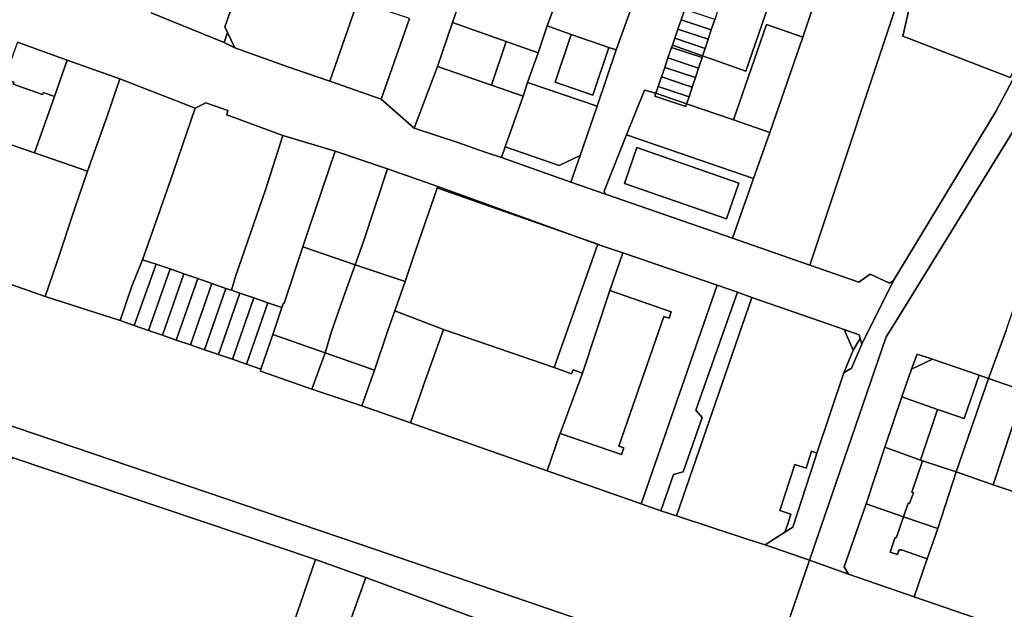
# Model space of a CAD drawing. Units: inches. Extents: x 7502518 to 7509060, y 5786848 to 5791893.
# Drawn here: x 7506748 to 7507047, y 5789885 to 5790064 of the extents above; entities that cross this region are included whole.
import ezdxf

# ---------------------------------------------------------------- set-up
doc = ezdxf.new("R2010")
doc.units = ezdxf.units.IN
doc.header["$MEASUREMENT"] = 0

msp = doc.modelspace()

# ---------------------------------------------------------------- linework, layer by layer
for points in [[(7507025.82, 5790165.28), (7507022.53, 5790151.46), (7507018.32, 5790152.36), (7507016.15, 5790145.96), (7507005.9, 5790116.18), (7507004, 5790110.48), (7507000.93, 5790101.78), (7506990.37, 5790070.66), (7506989.05, 5790066.78), (7506986.18, 5790058.34), (7506976.22, 5790029.41), (7506971.25, 5790015.48), (7506964.81, 5789997.36), (7506988.34, 5789989.17), (7507017.03, 5790075.22), (7507027.99, 5790108.22), (7507042.48, 5790171.26), (7507045.85, 5790171.86), (7507046.88, 5790175.83), (7507028.62, 5790180.18), (7507025.82, 5790165.28)], [(7507051.63, 5790172.87), (7507045.85, 5790171.86), (7507034.4, 5790127.52), (7507027.99, 5790108.22), (7507016.61, 5790058.7), (7507049.27, 5790046.12), (7507105.54, 5790150.88), (7507103.84, 5790155.08), (7507051.63, 5790172.87)], [(7507067.05, 5790025.61), (7507075.68, 5790042.79), (7507080.14, 5790051.58), (7507127.63, 5790141.64), (7507135.01, 5790144.78), (7507114.61, 5790151.82), (7507054.52, 5790038.2), (7507049.93, 5790029.52), (7507014.5, 5789972.1), (7507011.58, 5789967.39), (7506988.27, 5789899.63), (7507000.1, 5789895.35), (7506998.78, 5789897.56), (7507005.47, 5789916.75), (7507011.18, 5789933.87), (7507016.28, 5789949.15), (7507019.28, 5789957.57), (7507020.93, 5789962.17), (7507025.59, 5789960.64), (7507039.8, 5789955.81), (7507042.68, 5789954.8), (7507048.01, 5789969.29), (7507057.44, 5789997.16), (7507067.05, 5790025.61)], [(7507027.99, 5790108.22), (7507017.03, 5790075.22), (7506988.34, 5789989.17), (7507003.26, 5789983.99), (7507006.65, 5789986.39), (7507012.56, 5789983.65), (7507013.8, 5789984.5), (7507044.82, 5790035.76), (7507060.1, 5790064.36), (7507084.28, 5790110.04), (7507085.82, 5790112.96), (7507105.68, 5790150.53), (7507105.54, 5790150.88), (7507049.27, 5790046.12), (7507016.61, 5790058.7), (7507027.99, 5790108.22)], [(7506848.28, 5790075.66), (7506837.11, 5790070.2), (7506823.05, 5790074.98), (7506817.05, 5790077.02), (7506816.16, 5790077.32), (7506810.58, 5790061.5), (7506811.4, 5790059.79), (7506813.66, 5790055.12), (7506829.78, 5790049.35), (7506842.5, 5790044.99), (7506850.98, 5790069.38), (7506848.28, 5790075.66)], [(7506910.44, 5790066.97), (7506884.32, 5790075.95), (7506879.75, 5790062.8), (7506896.09, 5790057.07), (7506905.76, 5790053.66), (7506908.55, 5790061.86), (7506910.44, 5790066.97)], [(7506929.53, 5790054.51), (7506934.64, 5790068.75), (7506913.61, 5790075.82), (7506910.44, 5790066.97), (7506908.55, 5790061.86), (7506915.88, 5790059.17), (7506927.32, 5790055.27), (7506929.53, 5790054.51)], [(7506956.53, 5790054.97), (7506955.78, 5790052.72), (7506968.92, 5790048.04), (7506976.84, 5790070.99), (7506963.41, 5790075.62), (7506962.36, 5790072.48), (7506961.38, 5790069.54), (7506960.41, 5790066.61), (7506959.45, 5790063.75), (7506958.39, 5790060.56), (7506957.46, 5790057.77), (7506956.53, 5790054.97)], [(7506968.92, 5790048.04), (7506955.78, 5790052.72), (7506955.6, 5790052.17), (7506954.54, 5790049.01), (7506953.57, 5790046.08), (7506952.62, 5790043.23), (7506951.65, 5790040.31), (7506950.91, 5790038.1), (7506965.11, 5790033.26), (7506975.14, 5790062.2), (7506986.18, 5790058.34), (7506989.05, 5790066.78), (7506976.84, 5790070.99), (7506968.92, 5790048.04)], [(7506859.74, 5790066.41), (7506850.98, 5790069.38), (7506842.5, 5790044.99), (7506858.09, 5790039.54), (7506863.28, 5790054.24), (7506866.66, 5790064.06), (7506859.74, 5790066.41)], [(7506950.34, 5790066.77), (7506949.24, 5790063.59), (7506958.39, 5790060.56), (7506959.45, 5790063.75), (7506950.34, 5790066.77)], [(7506949.24, 5790063.59), (7506948.28, 5790060.81), (7506957.46, 5790057.77), (7506958.39, 5790060.56), (7506949.24, 5790063.59)], [(7506879.75, 5790062.8), (7506875.17, 5790049.49), (7506891.65, 5790043.8), (7506896.09, 5790057.07), (7506879.75, 5790062.8)], [(7506927.32, 5790055.27), (7506922.38, 5790040.79), (7506910.94, 5790044.69), (7506915.88, 5790059.17), (7506908.55, 5790061.86), (7506905.76, 5790053.66), (7506902.6, 5790044.64), (7506923.76, 5790037.39), (7506929.53, 5790054.51), (7506927.32, 5790055.27)], [(7506948.28, 5790060.81), (7506947.31, 5790058.03), (7506956.53, 5790054.97), (7506957.46, 5790057.77), (7506948.28, 5790060.81)], [(7506986.18, 5790058.34), (7506975.14, 5790062.2), (7506965.11, 5790033.26), (7506976.22, 5790029.41), (7506986.18, 5790058.34)], [(7506811.4, 5790059.79), (7506810.44, 5790056.79), (7506813.66, 5790055.12), (7506811.4, 5790059.79)], [(7506915.88, 5790059.17), (7506910.94, 5790044.69), (7506922.38, 5790040.79), (7506927.32, 5790055.27), (7506915.88, 5790059.17)], [(7506947.31, 5790058.03), (7506946.61, 5790055.99), (7506955.78, 5790052.72), (7506956.53, 5790054.97), (7506947.31, 5790058.03)], [(7506762.68, 5790051.44), (7506747.56, 5790056.84), (7506743.59, 5790045.63), (7506746.48, 5790044.74), (7506746.25, 5790044.06), (7506755.23, 5790040.94), (7506755.46, 5790041.62), (7506758.87, 5790040.32), (7506762.68, 5790051.44)], [(7506891.65, 5790043.8), (7506901.26, 5790040.48), (7506902.6, 5790044.64), (7506905.76, 5790053.66), (7506896.09, 5790057.07), (7506891.65, 5790043.8)], [(7506954.54, 5790049.01), (7506955.6, 5790052.17), (7506946.35, 5790055.24), (7506945.25, 5790052.08), (7506954.54, 5790049.01)], [(7506946.61, 5790055.99), (7506946.35, 5790055.24), (7506955.6, 5790052.17), (7506955.78, 5790052.72), (7506946.61, 5790055.99)], [(7506945.25, 5790052.08), (7506944.25, 5790049.17), (7506953.57, 5790046.08), (7506954.54, 5790049.01), (7506945.25, 5790052.08)], [(7506774.84, 5790034.42), (7506778.65, 5790045.76), (7506762.68, 5790051.44), (7506758.87, 5790040.32), (7506752.75, 5790023.24), (7506768.85, 5790017.69), (7506774.84, 5790034.42)], [(7506895.82, 5790025.1), (7506901.26, 5790040.48), (7506891.65, 5790043.8), (7506875.17, 5790049.49), (7506868.13, 5790030.74), (7506881.13, 5790026.51), (7506889.96, 5790023.35), (7506894.65, 5790021.8), (7506895.82, 5790025.1)], [(7506944.25, 5790049.17), (7506943.26, 5790046.33), (7506952.62, 5790043.23), (7506953.57, 5790046.08), (7506944.25, 5790049.17)], [(7506758.87, 5790040.32), (7506755.46, 5790041.62), (7506755.23, 5790040.94), (7506746.25, 5790044.06), (7506746.48, 5790044.74), (7506743.59, 5790045.63), (7506737.66, 5790028.44), (7506752.75, 5790023.24), (7506758.87, 5790040.32)], [(7506782.3, 5789982.78), (7506785.58, 5789990.79), (7506790.42, 5790004.54), (7506793.79, 5790014.08), (7506801.59, 5790036.77), (7506778.65, 5790045.76), (7506774.84, 5790034.42), (7506768.85, 5790017.69), (7506765.02, 5790006.48), (7506759.62, 5789990.3), (7506755.96, 5789979.69), (7506778.76, 5789972.32), (7506782.3, 5789982.78)], [(7506943.26, 5790046.33), (7506942.26, 5790043.44), (7506951.65, 5790040.31), (7506952.62, 5790043.23), (7506943.26, 5790046.33)], [(7506912.23, 5790019.41), (7506918.59, 5790022.49), (7506923.76, 5790037.39), (7506902.6, 5790044.64), (7506901.26, 5790040.48), (7506895.82, 5790025.1), (7506912.23, 5790019.41)], [(7506942.26, 5790043.44), (7506941.55, 5790041.39), (7506950.91, 5790038.1), (7506951.65, 5790040.31), (7506942.26, 5790043.44)], [(7506950.67, 5790037.37), (7506941.24, 5790040.5), (7506941.55, 5790041.39), (7506938.07, 5790042.31), (7506932.66, 5790028.69), (7506971.25, 5790015.48), (7506976.22, 5790029.41), (7506965.11, 5790033.26), (7506950.91, 5790038.1), (7506950.67, 5790037.37)], [(7506950.91, 5790038.1), (7506941.55, 5790041.39), (7506941.24, 5790040.5), (7506950.67, 5790037.37), (7506950.91, 5790038.1)], [(7506812.62, 5789981.61), (7506813.98, 5789986.06), (7506822.94, 5790012.08), (7506828.27, 5790028.56), (7506811.19, 5790034.79), (7506811.46, 5790036.15), (7506804.86, 5790038.4), (7506801.59, 5790036.77), (7506793.79, 5790014.08), (7506790.42, 5790004.54), (7506785.58, 5789990.79), (7506789.71, 5789989.47), (7506793.95, 5789988.02), (7506798.19, 5789986.56), (7506802.42, 5789985.1), (7506806.66, 5789983.63), (7506810.88, 5789982.08), (7506812.62, 5789981.61)], [(7506759.62, 5789990.3), (7506765.02, 5790006.48), (7506768.85, 5790017.69), (7506752.75, 5790023.24), (7506737.66, 5790028.44), (7506733.77, 5790017.21), (7506728.43, 5790001.74), (7506724.47, 5789990.66), (7506738.99, 5789985.64), (7506755.96, 5789979.69), (7506759.62, 5789990.3)], [(7506836.16, 5790000.22), (7506837.85, 5790005.23), (7506844.12, 5790023.74), (7506828.27, 5790028.56), (7506822.94, 5790012.08), (7506813.98, 5789986.06), (7506812.62, 5789981.61), (7506815.15, 5789980.7), (7506819.39, 5789979.24), (7506823.64, 5789977.77), (7506827.93, 5789976.3), (7506828.36, 5789977.56), (7506828.58, 5789977.61), (7506834.32, 5789994.69), (7506836.16, 5790000.22)], [(7506926.24, 5790010.71), (7506964.81, 5789997.36), (7506971.25, 5790015.48), (7506932.66, 5790028.69), (7506925.87, 5790011.59), (7506926.24, 5790010.71)], [(7506895.82, 5790025.1), (7506894.65, 5790021.8), (7506915.74, 5790014.34), (7506918.59, 5790022.49), (7506912.23, 5790019.41), (7506895.82, 5790025.1)], [(7506935.82, 5790024.86), (7506932.01, 5790013.94), (7506963.01, 5790003.24), (7506966.83, 5790014.06), (7506935.82, 5790024.86)], [(7506966.83, 5790014.06), (7506963.01, 5790003.24), (7506932.01, 5790013.94), (7506935.82, 5790024.86), (7506966.83, 5790014.06)], [(7506850.16, 5789989.24), (7506852.65, 5789996.02), (7506860, 5790018.38), (7506844.12, 5790023.74), (7506837.85, 5790005.23), (7506836.16, 5790000.22), (7506834.32, 5789994.69), (7506850.16, 5789989.24)], [(7506865.35, 5789984.23), (7506867.63, 5789990.84), (7506875.15, 5790012.58), (7506875.3, 5790013.01), (7506860, 5790018.38), (7506852.65, 5789996.02), (7506850.16, 5789989.24), (7506865.35, 5789984.23)], [(7506875.3, 5790013.01), (7506875.15, 5790012.58), (7506875.29, 5790012.53), (7506923.95, 5789995.49), (7506924.56, 5789995.28), (7506875.3, 5790013.01)], [(7506877, 5789969.65), (7506910.66, 5789958.12), (7506923.95, 5789995.49), (7506875.29, 5790012.53), (7506875.15, 5790012.58), (7506867.63, 5789990.84), (7506865.35, 5789984.23), (7506863.52, 5789979.08), (7506862.21, 5789975.29), (7506877, 5789969.65)], [(7506842.99, 5789969.03), (7506846.44, 5789978.89), (7506848.16, 5789983.67), (7506848.37, 5789984.25), (7506850.16, 5789989.24), (7506834.32, 5789994.69), (7506828.58, 5789977.61), (7506828.36, 5789977.56), (7506827.93, 5789976.3), (7506825.16, 5789968.11), (7506841.05, 5789962.53), (7506842.99, 5789969.03)], [(7506931.5, 5789992.92), (7506924.56, 5789995.28), (7506923.95, 5789995.49), (7506910.66, 5789958.12), (7506915.98, 5789956.19), (7506916.4, 5789957.37), (7506919.23, 5789956.35), (7506927.59, 5789981.45), (7506931.5, 5789992.92)], [(7506960.17, 5789983.12), (7506931.5, 5789992.92), (7506927.59, 5789981.45), (7506946.22, 5789974.98), (7506945.58, 5789973.04), (7506943.98, 5789973.58), (7506930.36, 5789934.18), (7506931.83, 5789933.67), (7506931.14, 5789931.65), (7506912.46, 5789938.06), (7506912.28, 5789937.67), (7506908.52, 5789926.78), (7506937.14, 5789916.76), (7506960.17, 5789983.12)], [(7506789.71, 5789989.47), (7506785.58, 5789990.79), (7506782.3, 5789982.78), (7506778.76, 5789972.32), (7506783.09, 5789970.82), (7506789.71, 5789989.47)], [(7506793.95, 5789988.02), (7506789.71, 5789989.47), (7506783.09, 5789970.82), (7506787.36, 5789969.36), (7506793.95, 5789988.02)], [(7506860.23, 5789969.62), (7506862.21, 5789975.29), (7506863.52, 5789979.08), (7506865.35, 5789984.23), (7506850.16, 5789989.24), (7506848.37, 5789984.25), (7506848.16, 5789983.67), (7506846.44, 5789978.89), (7506842.99, 5789969.03), (7506841.05, 5789962.53), (7506856.09, 5789957.32), (7506860.23, 5789969.62)], [(7506798.19, 5789986.56), (7506793.95, 5789988.02), (7506787.36, 5789969.36), (7506791.61, 5789967.9), (7506798.19, 5789986.56)], [(7506802.42, 5789985.1), (7506798.19, 5789986.56), (7506791.61, 5789967.9), (7506795.86, 5789966.43), (7506802.42, 5789985.1)], [(7506806.66, 5789983.63), (7506802.42, 5789985.1), (7506795.86, 5789966.43), (7506800.12, 5789964.97), (7506806.66, 5789983.63)], [(7506810.88, 5789982.08), (7506806.66, 5789983.63), (7506800.12, 5789964.97), (7506804.38, 5789963.5), (7506810.88, 5789982.08)], [(7506943.04, 5789914.64), (7506946.93, 5789925.58), (7506949.86, 5789926.42), (7506955.62, 5789942.94), (7506953.76, 5789945.1), (7506966.36, 5789980.92), (7506960.17, 5789983.12), (7506937.14, 5789916.76), (7506943.04, 5789914.64)], [(7506815.15, 5789980.7), (7506812.62, 5789981.61), (7506810.88, 5789982.08), (7506804.38, 5789963.5), (7506808.64, 5789962.04), (7506815.15, 5789980.7)], [(7506819.39, 5789979.24), (7506815.15, 5789980.7), (7506808.64, 5789962.04), (7506812.9, 5789960.58), (7506819.39, 5789979.24)], [(7506931.14, 5789931.65), (7506931.83, 5789933.67), (7506930.36, 5789934.18), (7506943.98, 5789973.58), (7506945.58, 5789973.04), (7506946.22, 5789974.98), (7506927.59, 5789981.45), (7506919.23, 5789956.35), (7506914.39, 5789943.23), (7506912.46, 5789938.06), (7506931.14, 5789931.65)], [(7506953.76, 5789945.1), (7506955.62, 5789942.94), (7506949.86, 5789926.42), (7506946.93, 5789925.58), (7506943.04, 5789914.64), (7506947.82, 5789913.06), (7506970.78, 5789979.38), (7506966.36, 5789980.92), (7506953.76, 5789945.1)], [(7506823.64, 5789977.77), (7506819.39, 5789979.24), (7506812.9, 5789960.58), (7506817.16, 5789959.13), (7506823.64, 5789977.77)], [(7506827.93, 5789976.3), (7506823.64, 5789977.77), (7506817.16, 5789959.13), (7506821.56, 5789957.62), (7506825.16, 5789968.11), (7506827.93, 5789976.3)], [(7506998.78, 5789969.62), (7506994.16, 5789971.26), (7506970.78, 5789979.38), (7506947.82, 5789913.06), (7506969.6, 5789905.85), (7506974.76, 5789904.22), (7506980.78, 5789908.07), (7506981.52, 5789910.34), (7506982.58, 5789913.6), (7506979.2, 5789914.71), (7506983.79, 5789928.68), (7506987.19, 5789927.58), (7506988.25, 5789930.83), (7506988.87, 5789932.73), (7506990.49, 5789932.11), (7506998.68, 5789956.5), (7507001.55, 5789963.34), (7506998.78, 5789969.62)], [(7506870.84, 5789952.34), (7506870.85, 5789952.44), (7506877, 5789969.65), (7506862.21, 5789975.29), (7506860.23, 5789969.62), (7506856.09, 5789957.32), (7506852.2, 5789946.49), (7506867.06, 5789941.29), (7506870.84, 5789952.34)], [(7506841.05, 5789962.53), (7506825.16, 5789968.11), (7506821.56, 5789957.62), (7506821.4, 5789957.01), (7506837.07, 5789951.53), (7506841.05, 5789962.53)], [(7506912.28, 5789937.67), (7506912.46, 5789938.06), (7506914.39, 5789943.23), (7506919.23, 5789956.35), (7506916.4, 5789957.37), (7506915.98, 5789956.19), (7506910.66, 5789958.12), (7506877, 5789969.65), (7506870.85, 5789952.44), (7506870.84, 5789952.34), (7506867.06, 5789941.29), (7506908.52, 5789926.78), (7506912.28, 5789937.67)], [(7507001.55, 5789963.34), (7507003.64, 5789966.95), (7507003.31, 5789968.01), (7506998.78, 5789969.62), (7507001.55, 5789963.34)], [(7506998.68, 5789956.5), (7507001.05, 5789957.9), (7507004.18, 5789965.23), (7507003.64, 5789966.95), (7507001.55, 5789963.34), (7506998.68, 5789956.5)], [(7506856.09, 5789957.32), (7506841.05, 5789962.53), (7506837.07, 5789951.53), (7506852.2, 5789946.49), (7506856.09, 5789957.32)], [(7507025.59, 5789960.64), (7507020.93, 5789962.17), (7507019.28, 5789957.57), (7507025.59, 5789960.64)], [(7507025.59, 5789960.64), (7507019.28, 5789957.57), (7507016.28, 5789949.15), (7507027.19, 5789945.33), (7507035.27, 5789942.58), (7507039.8, 5789955.81), (7507025.59, 5789960.64)], [(7507042.68, 5789954.8), (7507039.8, 5789955.81), (7507035.27, 5789942.58), (7507027.19, 5789945.33), (7507022.03, 5789930), (7507022.58, 5789929.79), (7507032.83, 5789926.41), (7507042.68, 5789954.8)], [(7507053.46, 5789951.06), (7507042.68, 5789954.8), (7507032.83, 5789926.41), (7507044.04, 5789922.48), (7507049.74, 5789939.66), (7507053.46, 5789951.06)], [(7507016.28, 5789949.15), (7507011.18, 5789933.87), (7507022.03, 5789930), (7507027.19, 5789945.33), (7507016.28, 5789949.15)], [(7507060.38, 5789936.19), (7507049.74, 5789939.66), (7507044.04, 5789922.48), (7507054.57, 5789918.94), (7507060.38, 5789936.19)], [(7506988.87, 5789932.73), (7506988.25, 5789930.83), (7506987.19, 5789927.58), (7506983.79, 5789928.68), (7506979.2, 5789914.71), (7506982.58, 5789913.6), (7506981.52, 5789910.34), (7506980.78, 5789908.07), (7506983.15, 5789909.6), (7506989.85, 5789930.21), (7506990.49, 5789932.11), (7506988.87, 5789932.73)], [(7507011.18, 5789933.87), (7507005.47, 5789916.75), (7507016.81, 5789912.79), (7507018.26, 5789916.96), (7507018.67, 5789916.79), (7507019.81, 5789920.1), (7507019.37, 5789920.25), (7507022.58, 5789929.79), (7507022.03, 5789930), (7507011.18, 5789933.87)], [(7506826.69, 5789866.56), (7506838.13, 5789899.77), (7506746.02, 5789930.75), (7506719.58, 5789856.18), (7506778.25, 5789835.39), (7506811.24, 5789823.7), (7506812.73, 5789827.88), (7506803.34, 5789841.64), (7506802.19, 5789844.43), (7506801.67, 5789846.93), (7506801.74, 5789849.56), (7506802.44, 5789852.59), (7506811.66, 5789879.24), (7506820.08, 5789876.27), (7506821.93, 5789873.98), (7506823.28, 5789871.66), (7506824.44, 5789869.41), (7506825.49, 5789868), (7506826.69, 5789866.56)], [(7507022.58, 5789929.79), (7507019.37, 5789920.25), (7507019.81, 5789920.1), (7507018.67, 5789916.79), (7507018.26, 5789916.96), (7507016.81, 5789912.79), (7507027.27, 5789909.21), (7507032.83, 5789926.41), (7507022.58, 5789929.79)], [(7507032.83, 5789926.41), (7507027.27, 5789909.21), (7507023.98, 5789899.97), (7507020.06, 5789888.47), (7507041.56, 5789881.05), (7507058.51, 5789875.18), (7507064.74, 5789893.16), (7507071.54, 5789913.07), (7507054.57, 5789918.94), (7507044.04, 5789922.48), (7507032.83, 5789926.41)], [(7507016.17, 5789902.75), (7507015.64, 5789902.75), (7507015.33, 5789902.38), (7507015.03, 5789901.29), (7507012.75, 5789902.04), (7507014.18, 5789906.33), (7507014.67, 5789906.55), (7507016.81, 5789912.79), (7507005.47, 5789916.75), (7506998.78, 5789897.56), (7507000.1, 5789895.35), (7507020.06, 5789888.47), (7507023.98, 5789899.97), (7507016.17, 5789902.75)], [(7507027.27, 5789909.21), (7507016.81, 5789912.79), (7507014.67, 5789906.55), (7507014.18, 5789906.33), (7507012.75, 5789902.04), (7507015.03, 5789901.29), (7507015.33, 5789902.38), (7507015.64, 5789902.75), (7507016.17, 5789902.75), (7507023.98, 5789899.97), (7507027.27, 5789909.21)], [(7506854.76, 5789862.8), (7506865.04, 5789857.43), (7506867.37, 5789855.53), (7506859.64, 5789845.33), (7506865.68, 5789843.23), (7506862.25, 5789836.17), (7506897.93, 5789841.14), (7506902.22, 5789851.31), (7506902.72, 5789851.05), (7506906.22, 5789861.5), (7506910.24, 5789873.32), (7506853.42, 5789894.33), (7506835.56, 5789844.42), (7506854.76, 5789862.8)]]:
    msp.add_lwpolyline(points, close=True)
for points in [[(7506788.19, 5790065.71), (7506810.44, 5790056.79), (7506811.4, 5790059.79), (7506811.4, 5790059.79), (7506810.58, 5790061.5), (7506816.16, 5790077.32)], [(7506866.66, 5790064.06), (7506863.28, 5790054.24), (7506858.09, 5790039.54), (7506868.13, 5790030.74), (7506875.17, 5790049.49), (7506879.75, 5790062.8), (7506884.32, 5790075.95)], [(7506934.64, 5790068.75), (7506929.53, 5790054.51), (7506923.76, 5790037.39), (7506918.59, 5790022.49), (7506915.74, 5790014.34), (7506926.24, 5790010.71), (7506925.87, 5790011.59), (7506932.66, 5790028.69), (7506938.07, 5790042.31), (7506941.55, 5790041.39), (7506942.26, 5790043.44), (7506943.26, 5790046.33), (7506944.25, 5790049.17), (7506945.25, 5790052.08), (7506946.35, 5790055.24), (7506946.61, 5790055.99), (7506947.31, 5790058.03), (7506948.28, 5790060.81), (7506949.24, 5790063.59), (7506950.34, 5790066.77)], [(7506747.56, 5790056.84), (7506762.68, 5790051.44), (7506778.65, 5790045.76), (7506801.59, 5790036.77), (7506804.86, 5790038.4), (7506811.46, 5790036.15), (7506811.19, 5790034.79), (7506828.27, 5790028.56), (7506844.12, 5790023.74), (7506860, 5790018.38), (7506875.3, 5790013.01), (7506924.56, 5789995.28), (7506931.5, 5789992.92), (7506960.17, 5789983.12), (7506966.36, 5789980.92), (7506970.78, 5789979.38), (7506994.16, 5789971.26), (7506998.78, 5789969.62), (7507003.31, 5789968.01), (7507003.64, 5789966.95), (7507004.18, 5789965.23), (7507013.8, 5789984.5), (7507012.56, 5789983.65), (7507006.65, 5789986.39), (7507003.26, 5789983.99), (7506988.34, 5789989.17), (7506964.81, 5789997.36), (7506926.24, 5790010.71), (7506915.74, 5790014.34), (7506894.65, 5790021.8), (7506889.96, 5790023.35), (7506881.13, 5790026.51), (7506868.13, 5790030.74), (7506858.09, 5790039.54), (7506842.5, 5790044.99), (7506829.78, 5790049.35), (7506813.66, 5790055.12), (7506810.44, 5790056.79), (7506788.19, 5790065.71)], [(7507060.1, 5790064.36), (7507044.82, 5790035.76), (7507013.8, 5789984.5), (7507004.18, 5789965.23), (7507001.05, 5789957.9), (7506998.68, 5789956.5), (7506990.49, 5789932.11), (7506989.85, 5789930.21), (7506983.15, 5789909.6), (7506980.78, 5789908.07), (7506974.76, 5789904.22), (7506988.27, 5789899.63), (7507011.58, 5789967.39), (7507014.5, 5789972.1), (7507049.93, 5790029.52)], [(7506978.84, 5789872.2), (7506988.27, 5789899.63), (7506974.76, 5789904.22), (7506969.6, 5789905.85), (7506947.82, 5789913.06), (7506943.04, 5789914.64), (7506937.14, 5789916.76), (7506937.14, 5789916.76), (7506908.52, 5789926.78), (7506867.06, 5789941.29), (7506852.2, 5789946.49), (7506837.07, 5789951.53), (7506821.4, 5789957.01), (7506821.56, 5789957.62), (7506817.16, 5789959.13), (7506812.9, 5789960.58), (7506808.64, 5789962.04), (7506804.38, 5789963.5), (7506800.12, 5789964.97), (7506795.86, 5789966.43), (7506791.61, 5789967.9), (7506787.36, 5789969.36), (7506783.09, 5789970.82), (7506778.76, 5789972.32), (7506755.96, 5789979.69), (7506738.99, 5789985.64)], [(7506643.72, 5789974.9), (7506856.7, 5789902.79), (7506974.44, 5789862.39)], [(7506746.02, 5789930.75), (7506838.13, 5789899.77), (7506853.42, 5789894.33), (7506910.24, 5789873.32), (7506932.79, 5789865.61), (7506956.96, 5789857.33), (7506981.44, 5789848.63), (7506984.93, 5789847.93), (7506992.41, 5789845.27), (7506992.41, 5789845.27), (7507005.64, 5789840.64), (7507029.34, 5789832.5), (7507057.47, 5789822.76), (7507082.32, 5789814.02), (7507085.98, 5789824.13), (7506974.44, 5789862.39), (7506856.7, 5789902.79), (7506643.72, 5789974.9)], [(7507048.01, 5789969.29), (7507042.68, 5789954.8), (7507053.46, 5789951.06)], [(7506835.56, 5789844.42), (7506853.42, 5789894.33), (7506838.13, 5789899.77), (7506826.69, 5789866.56)], [(7507041.56, 5789881.05), (7507020.06, 5789888.47), (7507000.1, 5789895.35), (7506988.27, 5789899.63), (7506978.84, 5789872.2)]]:
    msp.add_lwpolyline(points)

doc.saveas('drawing.dxf')
